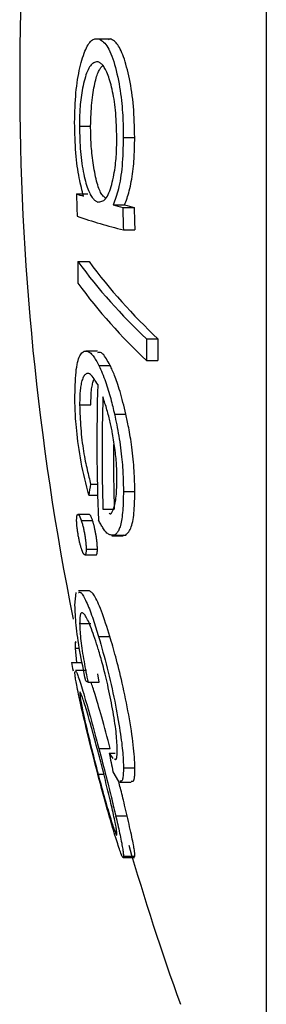
# Model space of a CAD drawing. Extents: x -2202 to 25410, y -5734 to -2533.
# Drawn here: x 14677 to 14679, y -4318 to -4309 of the extents above; entities that cross this region are included whole.
import ezdxf

# ---------------------------------------------------------------- set-up
doc = ezdxf.new("R2010")
doc.units = 0

msp = doc.modelspace()

# ---------------------------------------------------------------- linework, layer by layer
at = {"color": 7, "linetype": 'Continuous'}
for p, q in [((14679.0333, -4273.2101), (14679.0333, -4353.2655)), ((14677.5064, -4308.7548), (14677.6098, -4308.7548)), ((14677.6098, -4308.7548), (14677.5882, -4308.7626)), ((14677.3268, -4309.5547), (14677.4294, -4309.5547)), ((14677.7275, -4309.6558), (14677.8318, -4309.6558)), ((14677.3003, -4310.1721), (14677.4028, -4310.1721)), ((14677.6362, -4310.2735), (14677.7402, -4310.2735)), ((14677.7226, -4310.2967), (14677.8269, -4310.2967)), ((14677.7287, -4310.5021), (14677.833, -4310.5021)), ((14677.313, -4310.7922), (14677.4156, -4310.7922)), ((14677.9392, -4311.4979), (14678.0445, -4311.4979)), ((14677.4908, -4311.6115), (14677.3868, -4311.6115)), ((14677.504, -4311.7408), (14677.6074, -4311.7408)), ((14677.9391, -4311.6961), (14678.0444, -4311.6961)), ((14677.3289, -4312.1005), (14677.4316, -4312.1005)), ((14677.6477, -4312.1884), (14677.7517, -4312.1884)), ((14677.4296, -4312.8273), (14677.4911, -4312.8273)), ((14677.412, -4312.9287), (14677.4936, -4312.9287)), ((14677.7284, -4312.8945), (14677.8328, -4312.8945)), ((14677.4157, -4313.1038), (14677.3132, -4313.1038)), ((14677.5419, -4313.0548), (14677.6454, -4313.0548)), ((14677.3446, -4313.1606), (14677.4474, -4313.1606)), ((14677.6237, -4313.2986), (14677.7279, -4313.2986)), ((14677.6461, -4313.2931), (14677.7501, -4313.2931)), ((14677.7279, -4313.2891), (14677.7501, -4313.2931)), ((14677.3763, -4313.4733), (14677.4792, -4313.4733)), ((14677.3883, -4313.4215), (14677.4912, -4313.4215)), ((14677.2858, -4313.9321), (14677.2984, -4313.8163)), ((14677.4179, -4313.8019), (14677.3187, -4313.8019)), ((14677.3291, -4314.1023), (14677.4318, -4314.1023)), ((14677.5022, -4314.2202), (14677.6056, -4314.2202)), ((14677.288, -4314.3266), (14677.2996, -4314.4572)), ((14677.288, -4314.3266), (14677.3249, -4314.3266)), ((14677.254, -4314.4572), (14677.353, -4314.4572)), ((14677.3915, -4314.53), (14677.2913, -4314.53)), ((14677.4055, -4314.6381), (14677.5084, -4314.6381)), ((14677.5084, -4314.6381), (14677.4942, -4314.5626)), ((14677.5049, -4315.2453), (14677.6083, -4315.2453)), ((14677.5999, -4315.2872), (14677.6308, -4315.3364)), ((14677.5999, -4315.2872), (14677.6538, -4315.2872)), ((14677.6859, -4315.5458), (14677.6338, -4315.4587)), ((14677.7294, -4315.4205), (14677.8338, -4315.4205)), ((14677.4976, -4315.4795), (14677.5497, -4315.4795)), ((14677.6969, -4315.5515), (14677.8011, -4315.5515)), ((14677.6581, -4315.8592), (14677.7622, -4315.8592)), ((14677.7267, -4316.2421), (14677.829, -4316.2421)), ((14677.7302, -4316.2295), (14677.8345, -4316.2295)), ((14677.829, -4316.2318), (14677.8345, -4316.2295))]:
    msp.add_line(p, q, dxfattribs=at)
for points in [[(14677.2836, -4309.5188), (14677.2846, -4309.484), (14677.2855, -4309.4492), (14677.2866, -4309.4146), (14677.2878, -4309.3803), (14677.2893, -4309.3463), (14677.2911, -4309.3129), (14677.2933, -4309.2801), (14677.2958, -4309.248), (14677.2989, -4309.2167), (14677.3024, -4309.1861), (14677.3063, -4309.1564), (14677.3106, -4309.1275), (14677.3153, -4309.0994), (14677.3203, -4309.0721), (14677.3257, -4309.0457), (14677.3313, -4309.0201), (14677.3372, -4308.9954), (14677.3433, -4308.9716), (14677.3497, -4308.9488), (14677.3562, -4308.927), (14677.363, -4308.9063), (14677.3699, -4308.8867), (14677.377, -4308.8684), (14677.3842, -4308.8514), (14677.3916, -4308.8357), (14677.3991, -4308.8214), (14677.4066, -4308.8085), (14677.4142, -4308.797), (14677.4219, -4308.7868), (14677.4296, -4308.7781), (14677.4374, -4308.7708), (14677.4451, -4308.7649), (14677.4528, -4308.7605), (14677.4605, -4308.7573), (14677.4682, -4308.7553), (14677.4759, -4308.7541), (14677.4836, -4308.7536), (14677.4912, -4308.7537), (14677.4989, -4308.7542), (14677.5065, -4308.7548)], [(14677.5064, -4308.7548), (14677.5169, -4308.7617), (14677.5273, -4308.7689), (14677.5375, -4308.7766), (14677.5478, -4308.7852), (14677.5579, -4308.7948), (14677.5678, -4308.8059), (14677.5776, -4308.8187), (14677.5873, -4308.8335), (14677.5967, -4308.8504), (14677.6058, -4308.8694), (14677.6148, -4308.8903), (14677.6235, -4308.9129), (14677.6319, -4308.937), (14677.6401, -4308.9626), (14677.648, -4308.9893), (14677.6556, -4309.0171), (14677.6629, -4309.0457), (14677.6699, -4309.0751), (14677.6765, -4309.1049), (14677.6827, -4309.1352), (14677.6886, -4309.1658), (14677.694, -4309.1964), (14677.6989, -4309.227), (14677.7034, -4309.2574), (14677.7074, -4309.2875), (14677.7109, -4309.3171), (14677.714, -4309.3463), (14677.7166, -4309.3748), (14677.7189, -4309.4026), (14677.7208, -4309.4296), (14677.7224, -4309.4557), (14677.7237, -4309.4809), (14677.7248, -4309.5051), (14677.7256, -4309.5283), (14677.7262, -4309.5508), (14677.7267, -4309.5726), (14677.7271, -4309.5939), (14677.7273, -4309.6147), (14677.7275, -4309.6354), (14677.7276, -4309.6558)], [(14677.8318, -4309.6558), (14677.8312, -4309.6199), (14677.8304, -4309.584), (14677.8294, -4309.5483), (14677.8283, -4309.5128), (14677.8268, -4309.4775), (14677.8251, -4309.4425), (14677.823, -4309.408), (14677.8204, -4309.3739), (14677.8173, -4309.3403), (14677.8137, -4309.3073), (14677.8097, -4309.2749), (14677.8052, -4309.243), (14677.8004, -4309.2118), (14677.7952, -4309.1812), (14677.7897, -4309.1512), (14677.784, -4309.1219), (14677.7779, -4309.0934), (14677.7717, -4309.0656), (14677.7652, -4309.0386), (14677.7585, -4309.0127), (14677.7516, -4308.9877), (14677.7446, -4308.9639), (14677.7374, -4308.9413), (14677.7302, -4308.92), (14677.7228, -4308.9), (14677.7153, -4308.8814), (14677.7077, -4308.8642), (14677.7001, -4308.8484), (14677.6924, -4308.834), (14677.6848, -4308.821), (14677.6771, -4308.8095), (14677.6695, -4308.7993), (14677.662, -4308.7906), (14677.6545, -4308.7832), (14677.647, -4308.7768), (14677.6395, -4308.7713), (14677.6321, -4308.7666), (14677.6247, -4308.7624), (14677.6173, -4308.7585), (14677.6099, -4308.7548)], [(14677.4977, -4308.9638), (14677.4898, -4308.9651), (14677.4817, -4308.9665), (14677.4737, -4308.9684), (14677.4658, -4308.9709), (14677.4579, -4308.9743), (14677.4501, -4308.9788), (14677.4424, -4308.9845), (14677.4349, -4308.9918), (14677.4275, -4309.0007), (14677.4202, -4309.0113), (14677.4132, -4309.0234), (14677.4063, -4309.0369), (14677.3997, -4309.0518), (14677.3932, -4309.0678), (14677.3871, -4309.0851), (14677.3812, -4309.1033), (14677.3756, -4309.1225), (14677.3702, -4309.1425), (14677.3652, -4309.1631), (14677.3605, -4309.1842), (14677.3562, -4309.2057), (14677.3521, -4309.2275), (14677.3484, -4309.2493), (14677.3451, -4309.271), (14677.3422, -4309.2925), (14677.3396, -4309.3138), (14677.3373, -4309.3347), (14677.3354, -4309.3552), (14677.3337, -4309.3752), (14677.3323, -4309.3945), (14677.3311, -4309.4133), (14677.3301, -4309.4312), (14677.3293, -4309.4485), (14677.3287, -4309.465), (14677.3282, -4309.4808), (14677.3278, -4309.4962), (14677.3275, -4309.5112), (14677.3273, -4309.5259), (14677.3271, -4309.5403), (14677.3269, -4309.5547)], [(14677.6683, -4309.6566), (14677.6678, -4309.6283), (14677.667, -4309.6), (14677.6662, -4309.5719), (14677.6652, -4309.5438), (14677.664, -4309.516), (14677.6626, -4309.4885), (14677.6609, -4309.4612), (14677.6588, -4309.4343), (14677.6564, -4309.4078), (14677.6536, -4309.3818), (14677.6505, -4309.3563), (14677.647, -4309.3313), (14677.6433, -4309.307), (14677.6392, -4309.2832), (14677.635, -4309.2602), (14677.6305, -4309.2379), (14677.6258, -4309.2164), (14677.6209, -4309.1956), (14677.6158, -4309.1757), (14677.6106, -4309.1567), (14677.6053, -4309.1385), (14677.5999, -4309.1211), (14677.5944, -4309.1047), (14677.5888, -4309.0891), (14677.5832, -4309.0746), (14677.5775, -4309.0609), (14677.5718, -4309.0482), (14677.5661, -4309.0365), (14677.5603, -4309.0258), (14677.5546, -4309.016), (14677.5488, -4309.0073), (14677.5431, -4308.9996), (14677.5374, -4308.9929), (14677.5317, -4308.9871), (14677.526, -4308.982), (14677.5204, -4308.9776), (14677.5147, -4308.9737), (14677.5091, -4308.9702), (14677.5035, -4308.967), (14677.4978, -4308.9639)], [(14677.4294, -4309.5547), (14677.4304, -4309.527), (14677.4312, -4309.4993), (14677.4322, -4309.4718), (14677.4332, -4309.4446), (14677.4345, -4309.4177), (14677.436, -4309.3912), (14677.4378, -4309.3652), (14677.44, -4309.3398), (14677.4425, -4309.315), (14677.4453, -4309.291), (14677.4485, -4309.2677), (14677.4519, -4309.2452), (14677.4555, -4309.2236), (14677.4594, -4309.2028), (14677.4634, -4309.183), (14677.4674, -4309.1642), (14677.4716, -4309.1465), (14677.4758, -4309.1298), (14677.4801, -4309.1141), (14677.4845, -4309.0996), (14677.4888, -4309.0861), (14677.4932, -4309.0738), (14677.4976, -4309.0626), (14677.502, -4309.0526), (14677.5064, -4309.0438), (14677.5107, -4309.036), (14677.5151, -4309.029), (14677.5195, -4309.0229), (14677.5238, -4309.0173), (14677.5282, -4309.0121), (14677.5326, -4309.0072), (14677.5369, -4309.0025)], [(14677.3647, -4310.1933), (14677.3597, -4310.1739), (14677.3547, -4310.1543), (14677.3496, -4310.1344), (14677.3447, -4310.1141), (14677.3397, -4310.0932), (14677.3348, -4310.0715), (14677.3301, -4310.049), (14677.3253, -4310.0254), (14677.3208, -4310.0007), (14677.3163, -4309.9749), (14677.312, -4309.9479), (14677.308, -4309.9199), (14677.3042, -4309.8908), (14677.3007, -4309.8607), (14677.2976, -4309.8297), (14677.2949, -4309.7977), (14677.2926, -4309.7648), (14677.2906, -4309.7312), (14677.289, -4309.6968), (14677.2876, -4309.6619), (14677.2864, -4309.6265), (14677.2854, -4309.5908), (14677.2845, -4309.5549), (14677.2837, -4309.5189)], [(14677.3268, -4309.5547), (14677.3277, -4309.5841), (14677.3286, -4309.6134), (14677.3295, -4309.6426), (14677.3306, -4309.6717), (14677.3319, -4309.7006), (14677.3334, -4309.7292), (14677.3353, -4309.7576), (14677.3374, -4309.7857), (14677.34, -4309.8134), (14677.3429, -4309.8407), (14677.3462, -4309.8675), (14677.3497, -4309.8937), (14677.3536, -4309.9193), (14677.3578, -4309.9441), (14677.3622, -4309.9682), (14677.3668, -4309.9914), (14677.3717, -4310.0137), (14677.3767, -4310.035), (14677.3819, -4310.0553), (14677.3872, -4310.0746), (14677.3927, -4310.0928), (14677.3982, -4310.1099), (14677.4038, -4310.1259), (14677.4094, -4310.1407), (14677.4151, -4310.1543), (14677.4208, -4310.1667), (14677.4264, -4310.178), (14677.4321, -4310.1882), (14677.4377, -4310.1973), (14677.4432, -4310.2055), (14677.4487, -4310.2127), (14677.4542, -4310.219), (14677.4595, -4310.2244), (14677.4647, -4310.2291), (14677.4699, -4310.2331), (14677.475, -4310.2366), (14677.4801, -4310.2396), (14677.4851, -4310.2423), (14677.4901, -4310.2448), (14677.4951, -4310.2472)], [(14677.5665, -4310.2124), (14677.5608, -4310.2079), (14677.555, -4310.203), (14677.5491, -4310.1979), (14677.5433, -4310.1921), (14677.5375, -4310.1857), (14677.5318, -4310.1783), (14677.5262, -4310.1697), (14677.5206, -4310.1599), (14677.5151, -4310.1486), (14677.5097, -4310.136), (14677.5044, -4310.122), (14677.4992, -4310.1068), (14677.4941, -4310.0906), (14677.4892, -4310.0733), (14677.4844, -4310.0551), (14677.4797, -4310.0361), (14677.4752, -4310.0163), (14677.4708, -4309.9959), (14677.4666, -4309.975), (14677.4626, -4309.9537), (14677.4589, -4309.932), (14677.4553, -4309.9102), (14677.452, -4309.8882), (14677.4489, -4309.8662), (14677.4461, -4309.8443), (14677.4435, -4309.8226), (14677.4412, -4309.8011), (14677.4392, -4309.7798), (14677.4374, -4309.7588), (14677.4358, -4309.7383), (14677.4344, -4309.7181), (14677.4333, -4309.6984), (14677.4323, -4309.6793), (14677.4316, -4309.6606), (14677.431, -4309.6424), (14677.4306, -4309.6244), (14677.4302, -4309.6068), (14677.43, -4309.5893), (14677.4298, -4309.572), (14677.4296, -4309.5547)], [(14677.495, -4310.2471), (14677.5044, -4310.2462), (14677.5137, -4310.2449), (14677.5228, -4310.2431), (14677.5319, -4310.2405), (14677.5409, -4310.2368), (14677.5496, -4310.2317), (14677.5582, -4310.225), (14677.5665, -4310.2163), (14677.5745, -4310.2055), (14677.5822, -4310.1928), (14677.5896, -4310.1782), (14677.5967, -4310.1621), (14677.6035, -4310.1445), (14677.61, -4310.1258), (14677.6162, -4310.1061), (14677.622, -4310.0855), (14677.6274, -4310.0644), (14677.6325, -4310.0428), (14677.6373, -4310.0208), (14677.6416, -4309.9987), (14677.6456, -4309.9765), (14677.6492, -4309.9544), (14677.6525, -4309.9325), (14677.6553, -4309.911), (14677.6577, -4309.8899), (14677.6598, -4309.8694), (14677.6616, -4309.8495), (14677.663, -4309.8302), (14677.6642, -4309.8117), (14677.6652, -4309.7939), (14677.666, -4309.777), (14677.6666, -4309.7609), (14677.6671, -4309.7458), (14677.6675, -4309.7316), (14677.6678, -4309.718), (14677.668, -4309.705), (14677.6682, -4309.6925), (14677.6683, -4309.6804), (14677.6684, -4309.6685), (14677.6685, -4309.6567)], [(14677.7275, -4309.6558), (14677.7268, -4309.6894), (14677.7259, -4309.7229), (14677.7249, -4309.7562), (14677.7237, -4309.7892), (14677.7223, -4309.8217), (14677.7206, -4309.8538), (14677.7185, -4309.8852), (14677.7161, -4309.9158), (14677.7132, -4309.9456), (14677.7099, -4309.9746), (14677.7062, -4310.0025), (14677.7021, -4310.0295), (14677.6977, -4310.0554), (14677.693, -4310.0802), (14677.688, -4310.1039), (14677.6828, -4310.1263), (14677.6774, -4310.1475), (14677.6719, -4310.1675), (14677.6662, -4310.1866), (14677.6604, -4310.205), (14677.6545, -4310.2227), (14677.6485, -4310.2399), (14677.6424, -4310.2568), (14677.6364, -4310.2735)], [(14677.7402, -4310.2735), (14677.7458, -4310.2588), (14677.7513, -4310.2439), (14677.7567, -4310.2287), (14677.7621, -4310.2132), (14677.7674, -4310.197), (14677.7727, -4310.1802), (14677.7778, -4310.1625), (14677.7828, -4310.1439), (14677.7877, -4310.1242), (14677.7924, -4310.1035), (14677.7969, -4310.082), (14677.8011, -4310.0598), (14677.8052, -4310.037), (14677.8089, -4310.0139), (14677.8123, -4309.9905), (14677.8154, -4309.9671), (14677.8182, -4309.9436), (14677.8206, -4309.9204), (14677.8226, -4309.8974), (14677.8244, -4309.8748), (14677.826, -4309.8527), (14677.8272, -4309.8312), (14677.8283, -4309.8105), (14677.8292, -4309.7906), (14677.8299, -4309.7716), (14677.8305, -4309.7535), (14677.8309, -4309.7361), (14677.8312, -4309.7193), (14677.8315, -4309.703), (14677.8317, -4309.6871), (14677.8318, -4309.6714), (14677.832, -4309.6558)], [(14677.2857, -4312.0161), (14677.2868, -4311.9839), (14677.2877, -4311.9519), (14677.2888, -4311.9204), (14677.2901, -4311.8897), (14677.2917, -4311.8599), (14677.2936, -4311.8314), (14677.296, -4311.8044), (14677.2988, -4311.7791), (14677.3021, -4311.7557), (14677.306, -4311.7343), (14677.3103, -4311.7147), (14677.3151, -4311.697), (14677.3202, -4311.6811), (14677.3257, -4311.6669), (14677.3315, -4311.6544), (14677.3376, -4311.6436), (14677.3439, -4311.6343), (14677.3505, -4311.6266), (14677.3572, -4311.6204), (14677.3641, -4311.6156), (14677.3711, -4311.6123), (14677.3783, -4311.6103), (14677.3855, -4311.6096), (14677.3929, -4311.6102), (14677.4003, -4311.612), (14677.4077, -4311.615), (14677.4151, -4311.619), (14677.4226, -4311.6241), (14677.4299, -4311.6302), (14677.4372, -4311.6372), (14677.4444, -4311.645), (14677.4515, -4311.6536), (14677.4584, -4311.6629), (14677.4652, -4311.6729), (14677.4719, -4311.6834), (14677.4785, -4311.6943), (14677.485, -4311.7056), (14677.4914, -4311.7172), (14677.4978, -4311.729), (14677.5042, -4311.7408)], [(14677.6074, -4311.7408), (14677.5988, -4311.7251), (14677.5901, -4311.7097), (14677.5815, -4311.6948), (14677.5731, -4311.6807), (14677.5648, -4311.6677), (14677.5567, -4311.656), (14677.549, -4311.6459), (14677.5415, -4311.6376), (14677.5344, -4311.6314), (14677.5276, -4311.627), (14677.5211, -4311.6242), (14677.5148, -4311.6228), (14677.5086, -4311.6224), (14677.5027, -4311.6228), (14677.4968, -4311.6237), (14677.4909, -4311.6249)], [(14677.504, -4311.7408), (14677.5121, -4311.7588), (14677.52, -4311.7769), (14677.5278, -4311.7951), (14677.5356, -4311.8134), (14677.5432, -4311.8318), (14677.5506, -4311.8504), (14677.5579, -4311.8692), (14677.565, -4311.8884), (14677.5718, -4311.9078), (14677.5784, -4311.9274), (14677.5847, -4311.9471), (14677.5908, -4311.9669), (14677.5966, -4311.9867), (14677.6022, -4312.0063), (14677.6076, -4312.0258), (14677.6127, -4312.0449), (14677.6176, -4312.0637), (14677.6223, -4312.0821), (14677.6268, -4312.1003), (14677.6312, -4312.1182), (14677.6355, -4312.1359), (14677.6396, -4312.1535), (14677.6437, -4312.171), (14677.6478, -4312.1884)], [(14677.7517, -4312.1884), (14677.745, -4312.1606), (14677.7382, -4312.133), (14677.7314, -4312.1057), (14677.7247, -4312.0789), (14677.718, -4312.0527), (14677.7113, -4312.0273), (14677.7046, -4312.0028), (14677.698, -4311.9795), (14677.6915, -4311.9574), (14677.685, -4311.9365), (14677.6787, -4311.9169), (14677.6724, -4311.8983), (14677.6663, -4311.8808), (14677.6602, -4311.8644), (14677.6544, -4311.8489), (14677.6487, -4311.8344), (14677.6432, -4311.8207), (14677.6378, -4311.8079), (14677.6325, -4311.7957), (14677.6274, -4311.784), (14677.6224, -4311.7728), (14677.6174, -4311.762), (14677.6125, -4311.7513), (14677.6076, -4311.7408)], [(14677.4946, -4311.9171), (14677.4861, -4311.9028), (14677.4774, -4311.8888), (14677.4688, -4311.8753), (14677.4603, -4311.8625), (14677.4519, -4311.8508), (14677.4437, -4311.8403), (14677.4358, -4311.8314), (14677.428, -4311.8242), (14677.4206, -4311.819), (14677.4134, -4311.8157), (14677.4065, -4311.8141), (14677.3999, -4311.8142), (14677.3935, -4311.8158), (14677.3875, -4311.8188), (14677.3818, -4311.823), (14677.3764, -4311.8283), (14677.3712, -4311.8347), (14677.3664, -4311.8419), (14677.3619, -4311.8501), (14677.3577, -4311.859), (14677.3539, -4311.8688), (14677.3503, -4311.8792), (14677.3471, -4311.8903), (14677.3443, -4311.902), (14677.3417, -4311.9142), (14677.3395, -4311.9269), (14677.3376, -4311.9398), (14677.3359, -4311.953), (14677.3345, -4311.9663), (14677.3333, -4311.9796), (14677.3324, -4311.9928), (14677.3315, -4312.0057), (14677.3309, -4312.0183), (14677.3304, -4312.0306), (14677.33, -4312.0427), (14677.3297, -4312.0545), (14677.3295, -4312.0662), (14677.3293, -4312.0777), (14677.3292, -4312.0892), (14677.3291, -4312.1006)], [(14677.4316, -4312.1005), (14677.4322, -4312.0807), (14677.4326, -4312.0611), (14677.4331, -4312.0418), (14677.4338, -4312.023), (14677.4346, -4312.0049), (14677.4357, -4311.9877), (14677.437, -4311.9715), (14677.4386, -4311.9565), (14677.4405, -4311.9428), (14677.4427, -4311.9303), (14677.4452, -4311.9189), (14677.4479, -4311.9084), (14677.4508, -4311.8985), (14677.4538, -4311.8891), (14677.4569, -4311.8801), (14677.46, -4311.8713)], [(14677.412, -4312.9287), (14677.4028, -4312.8909), (14677.3935, -4312.8531), (14677.3844, -4312.8152), (14677.3754, -4312.7773), (14677.3668, -4312.7394), (14677.3584, -4312.7014), (14677.3505, -4312.6633), (14677.3431, -4312.6252), (14677.3362, -4312.587), (14677.3298, -4312.549), (14677.3239, -4312.5113), (14677.3186, -4312.4744), (14677.3138, -4312.4383), (14677.3094, -4312.4033), (14677.3056, -4312.3698), (14677.3022, -4312.3379), (14677.2992, -4312.3078), (14677.2967, -4312.2795), (14677.2945, -4312.2528), (14677.2927, -4312.2278), (14677.2912, -4312.2044), (14677.29, -4312.1823), (14677.289, -4312.1616), (14677.2882, -4312.1422), (14677.2876, -4312.1239), (14677.2871, -4312.1066), (14677.2867, -4312.0902), (14677.2864, -4312.0745), (14677.2862, -4312.0594), (14677.2861, -4312.0447), (14677.286, -4312.0303), (14677.2859, -4312.0161)], [(14677.6295, -4312.3644), (14677.6272, -4312.3518), (14677.6247, -4312.3391), (14677.6222, -4312.3264), (14677.6196, -4312.3136), (14677.617, -4312.3007), (14677.6142, -4312.2876), (14677.6113, -4312.2744), (14677.6083, -4312.2609), (14677.6051, -4312.2473), (14677.6018, -4312.2334), (14677.5983, -4312.2193), (14677.5947, -4312.2051), (14677.5909, -4312.1908), (14677.587, -4312.1763), (14677.5829, -4312.1618), (14677.5787, -4312.1471), (14677.5744, -4312.1324), (14677.5699, -4312.1177), (14677.5653, -4312.1029), (14677.5607, -4312.0881), (14677.556, -4312.0732), (14677.5512, -4312.0584), (14677.5464, -4312.0435), (14677.5416, -4312.0286)], [(14677.3289, -4312.1005), (14677.3299, -4312.1271), (14677.3308, -4312.1537), (14677.3317, -4312.1804), (14677.3328, -4312.2071), (14677.3341, -4312.2338), (14677.3355, -4312.2607), (14677.3372, -4312.2877), (14677.3392, -4312.3149), (14677.3416, -4312.3422), (14677.3442, -4312.3695), (14677.3471, -4312.3967), (14677.3503, -4312.4237), (14677.3537, -4312.4503), (14677.3573, -4312.4764), (14677.361, -4312.5019), (14677.3648, -4312.5266), (14677.3688, -4312.5503), (14677.3728, -4312.5733), (14677.3769, -4312.5953), (14677.381, -4312.6166), (14677.3852, -4312.6371), (14677.3894, -4312.657), (14677.3935, -4312.6761), (14677.3977, -4312.6946), (14677.4018, -4312.7125), (14677.4058, -4312.7299), (14677.4099, -4312.7468), (14677.4139, -4312.7634), (14677.4179, -4312.7796), (14677.4218, -4312.7957), (14677.4258, -4312.8116), (14677.4298, -4312.8274)], [(14677.6477, -4312.1884), (14677.6528, -4312.2125), (14677.6578, -4312.2367), (14677.6628, -4312.261), (14677.6677, -4312.2855), (14677.6725, -4312.3103), (14677.6773, -4312.3355), (14677.6819, -4312.3611), (14677.6864, -4312.3872), (14677.6907, -4312.4139), (14677.6949, -4312.4409), (14677.6988, -4312.4682), (14677.7026, -4312.4956), (14677.7061, -4312.5228), (14677.7093, -4312.5498), (14677.7123, -4312.5762), (14677.7149, -4312.602), (14677.7172, -4312.627), (14677.7192, -4312.6512), (14677.721, -4312.6744), (14677.7225, -4312.6967), (14677.7237, -4312.718), (14677.7247, -4312.7384), (14677.7256, -4312.7577), (14677.7263, -4312.776), (14677.7269, -4312.7932), (14677.7273, -4312.8094), (14677.7277, -4312.8249), (14677.728, -4312.8396), (14677.7282, -4312.8538), (14677.7283, -4312.8676), (14677.7285, -4312.8812), (14677.7286, -4312.8946)], [(14677.8328, -4312.8945), (14677.8326, -4312.8718), (14677.8322, -4312.8489), (14677.8317, -4312.8258), (14677.8312, -4312.8024), (14677.8304, -4312.7787), (14677.8295, -4312.7545), (14677.8284, -4312.7297), (14677.827, -4312.7043), (14677.8253, -4312.6782), (14677.8233, -4312.6515), (14677.821, -4312.6245), (14677.8185, -4312.5973), (14677.8158, -4312.5701), (14677.8128, -4312.543), (14677.8097, -4312.5164), (14677.8064, -4312.4902), (14677.8029, -4312.4648), (14677.7993, -4312.4402), (14677.7956, -4312.4163), (14677.7919, -4312.3934), (14677.7881, -4312.3714), (14677.7844, -4312.3503), (14677.7807, -4312.3303), (14677.7771, -4312.3114), (14677.7737, -4312.2936), (14677.7703, -4312.2767), (14677.7671, -4312.2607), (14677.7639, -4312.2454), (14677.7609, -4312.2307), (14677.7578, -4312.2164), (14677.7548, -4312.2023), (14677.7518, -4312.1884)], [(14677.6699, -4312.7929), (14677.6698, -4312.7775), (14677.6696, -4312.7619), (14677.6693, -4312.7463), (14677.6689, -4312.7305), (14677.6685, -4312.7145), (14677.668, -4312.6982), (14677.6673, -4312.6817), (14677.6664, -4312.6648), (14677.6654, -4312.6474), (14677.6642, -4312.6297), (14677.6628, -4312.6117), (14677.6613, -4312.5934), (14677.6595, -4312.5749), (14677.6576, -4312.5562), (14677.6555, -4312.5373), (14677.6531, -4312.5183), (14677.6506, -4312.4992), (14677.6479, -4312.4801), (14677.6451, -4312.4609), (14677.6422, -4312.4416), (14677.6391, -4312.4224), (14677.636, -4312.4031), (14677.6328, -4312.3838), (14677.6296, -4312.3645)], [(14677.5986, -4313.0927), (14677.6008, -4313.0942), (14677.6029, -4313.0956), (14677.605, -4313.0967), (14677.6072, -4313.0975), (14677.6094, -4313.0979), (14677.6117, -4313.0978), (14677.614, -4313.097), (14677.6164, -4313.0955), (14677.6189, -4313.0931), (14677.6215, -4313.0898), (14677.6242, -4313.0858), (14677.6269, -4313.0809), (14677.6298, -4313.0751), (14677.6327, -4313.0685), (14677.6356, -4313.0612), (14677.6387, -4313.053), (14677.6418, -4313.044), (14677.6449, -4313.0341), (14677.6479, -4313.0234), (14677.6509, -4313.0116), (14677.6538, -4312.9989), (14677.6564, -4312.985), (14677.6589, -4312.97), (14677.661, -4312.9539), (14677.6629, -4312.9365), (14677.6644, -4312.918), (14677.6657, -4312.8986), (14677.6668, -4312.8784), (14677.6678, -4312.8576), (14677.6686, -4312.8363), (14677.6694, -4312.8147), (14677.6701, -4312.793)], [(14677.7284, -4312.8945), (14677.7282, -4312.9168), (14677.7278, -4312.939), (14677.7274, -4312.961), (14677.7268, -4312.9829), (14677.7261, -4313.0045), (14677.7251, -4313.0258), (14677.7239, -4313.0468), (14677.7225, -4313.0673), (14677.7208, -4313.0873), (14677.7187, -4313.1067), (14677.7164, -4313.1254), (14677.7138, -4313.1433), (14677.711, -4313.1602), (14677.708, -4313.1761), (14677.7047, -4313.1908), (14677.7013, -4313.2043), (14677.6977, -4313.2163), (14677.6941, -4313.2271), (14677.6903, -4313.2367), (14677.6865, -4313.2451), (14677.6826, -4313.2526), (14677.6788, -4313.2591), (14677.6751, -4313.2648), (14677.6715, -4313.2698), (14677.668, -4313.2741), (14677.6647, -4313.2778), (14677.6614, -4313.2811), (14677.6583, -4313.284), (14677.6552, -4313.2866), (14677.6522, -4313.2889), (14677.6492, -4313.291), (14677.6462, -4313.2931)], [(14677.7501, -4313.2931), (14677.7573, -4313.2858), (14677.7642, -4313.2782), (14677.771, -4313.2702), (14677.7776, -4313.2616), (14677.784, -4313.2523), (14677.7901, -4313.2419), (14677.7958, -4313.2302), (14677.801, -4313.2172), (14677.8058, -4313.2026), (14677.8101, -4313.1865), (14677.8139, -4313.1692), (14677.8173, -4313.1508), (14677.8202, -4313.1314), (14677.8228, -4313.1113), (14677.825, -4313.0906), (14677.8268, -4313.0695), (14677.8283, -4313.0481), (14677.8295, -4313.0266), (14677.8305, -4313.0049), (14677.8312, -4312.983), (14677.8318, -4312.961), (14677.8323, -4312.9389), (14677.8326, -4312.9167), (14677.8329, -4312.8946)], [(14677.3015, -4313.1551), (14677.3019, -4313.1494), (14677.3021, -4313.1438), (14677.3024, -4313.1383), (14677.3027, -4313.133), (14677.3031, -4313.128), (14677.3036, -4313.1234), (14677.3042, -4313.1192), (14677.3048, -4313.1155), (14677.3056, -4313.1124), (14677.3065, -4313.1099), (14677.3075, -4313.1078), (14677.3086, -4313.1063), (14677.3098, -4313.1051), (14677.3111, -4313.1044), (14677.3124, -4313.104), (14677.3137, -4313.104), (14677.3151, -4313.1042), (14677.3165, -4313.1048), (14677.318, -4313.1056), (14677.3194, -4313.1067), (14677.3209, -4313.108), (14677.3224, -4313.1096), (14677.3239, -4313.1115), (14677.3253, -4313.1137), (14677.3268, -4313.116), (14677.3282, -4313.1186), (14677.3296, -4313.1214), (14677.331, -4313.1243), (14677.3324, -4313.1274), (14677.3337, -4313.1305), (14677.335, -4313.1336), (14677.3362, -4313.1367), (14677.3374, -4313.1398), (14677.3385, -4313.1428), (14677.3396, -4313.1459), (14677.3407, -4313.1488), (14677.3417, -4313.1518), (14677.3428, -4313.1548), (14677.3438, -4313.1577), (14677.3448, -4313.1607)], [(14677.4474, -4313.1606), (14677.4452, -4313.1543), (14677.4429, -4313.1481), (14677.4407, -4313.142), (14677.4384, -4313.1362), (14677.4362, -4313.1307), (14677.4341, -4313.1257), (14677.432, -4313.1212), (14677.43, -4313.1173), (14677.428, -4313.1142), (14677.4262, -4313.1116), (14677.4244, -4313.1096), (14677.4226, -4313.108), (14677.4209, -4313.1068), (14677.4192, -4313.1058), (14677.4175, -4313.1051), (14677.4159, -4313.1044)], [(14677.3452, -4313.4161), (14677.3433, -4313.4091), (14677.3412, -4313.402), (14677.3391, -4313.3949), (14677.3371, -4313.3876), (14677.335, -4313.3803), (14677.333, -4313.3729), (14677.3311, -4313.3653), (14677.3291, -4313.3575), (14677.3273, -4313.3495), (14677.3255, -4313.3413), (14677.3237, -4313.333), (14677.322, -4313.3246), (14677.3203, -4313.3161), (14677.3187, -4313.3075), (14677.3171, -4313.2989), (14677.3156, -4313.2903), (14677.3142, -4313.2818), (14677.3128, -4313.2734), (14677.3115, -4313.2651), (14677.3103, -4313.2569), (14677.3091, -4313.249), (14677.3081, -4313.2413), (14677.3071, -4313.2339), (14677.3062, -4313.2268), (14677.3055, -4313.2201), (14677.3048, -4313.2138), (14677.3042, -4313.2078), (14677.3038, -4313.2022), (14677.3034, -4313.1969), (14677.303, -4313.1919), (14677.3027, -4313.1872), (14677.3025, -4313.1828), (14677.3023, -4313.1787), (14677.3021, -4313.1749), (14677.302, -4313.1713), (14677.3019, -4313.1678), (14677.3018, -4313.1645), (14677.3017, -4313.1614), (14677.3017, -4313.1582), (14677.3016, -4313.1552)], [(14677.3446, -4313.1606), (14677.3472, -4313.1687), (14677.3495, -4313.1767), (14677.3518, -4313.1848), (14677.3541, -4313.1929), (14677.3564, -4313.2012), (14677.3586, -4313.2095), (14677.3608, -4313.218), (14677.3629, -4313.2267), (14677.3649, -4313.2356), (14677.3668, -4313.2446), (14677.3687, -4313.2537), (14677.3705, -4313.2629), (14677.3722, -4313.2721), (14677.3739, -4313.2812), (14677.3754, -4313.2903), (14677.3769, -4313.2993), (14677.3783, -4313.3081), (14677.3795, -4313.3166), (14677.3808, -4313.325), (14677.3819, -4313.333), (14677.3829, -4313.3408), (14677.3838, -4313.3482), (14677.3846, -4313.3552), (14677.3853, -4313.3617), (14677.3859, -4313.3679), (14677.3864, -4313.3736), (14677.3868, -4313.3789), (14677.3871, -4313.3838), (14677.3874, -4313.3883), (14677.3876, -4313.3925), (14677.3878, -4313.3964), (14677.3879, -4313.4), (14677.3881, -4313.4033), (14677.3882, -4313.4063), (14677.3882, -4313.4092), (14677.3883, -4313.4119), (14677.3884, -4313.4144), (14677.3884, -4313.4169), (14677.3884, -4313.4192), (14677.3885, -4313.4216)], [(14677.4912, -4313.4215), (14677.4912, -4313.4151), (14677.491, -4313.4085), (14677.4908, -4313.4019), (14677.4905, -4313.3952), (14677.4901, -4313.3884), (14677.4897, -4313.3815), (14677.4892, -4313.3744), (14677.4886, -4313.3672), (14677.4879, -4313.3597), (14677.4871, -4313.3521), (14677.4862, -4313.3443), (14677.4852, -4313.3363), (14677.4841, -4313.3283), (14677.483, -4313.3203), (14677.4818, -4313.3122), (14677.4805, -4313.3041), (14677.4792, -4313.296), (14677.4778, -4313.288), (14677.4765, -4313.2801), (14677.475, -4313.2723), (14677.4736, -4313.2646), (14677.4722, -4313.2571), (14677.4707, -4313.2498), (14677.4692, -4313.2427), (14677.4678, -4313.2359), (14677.4663, -4313.2293), (14677.4649, -4313.223), (14677.4634, -4313.2169), (14677.462, -4313.2111), (14677.4606, -4313.2055), (14677.4592, -4313.2002), (14677.4578, -4313.1951), (14677.4564, -4313.1902), (14677.4551, -4313.1856), (14677.4538, -4313.1812), (14677.4525, -4313.1769), (14677.4513, -4313.1727), (14677.45, -4313.1687), (14677.4488, -4313.1646), (14677.4475, -4313.1607)], [(14677.6461, -4313.2931), (14677.6394, -4313.2934), (14677.6325, -4313.2935), (14677.6256, -4313.2933), (14677.6188, -4313.2927), (14677.612, -4313.2916), (14677.6052, -4313.2899), (14677.5985, -4313.2873), (14677.5919, -4313.2837), (14677.5853, -4313.2792), (14677.5788, -4313.2737), (14677.5724, -4313.2673), (14677.5661, -4313.2603), (14677.5599, -4313.2526), (14677.5539, -4313.2445), (14677.548, -4313.2361), (14677.5423, -4313.2275), (14677.5368, -4313.2188), (14677.5315, -4313.21), (14677.5263, -4313.2011), (14677.5212, -4313.1922), (14677.5162, -4313.1832), (14677.5112, -4313.1742), (14677.5064, -4313.1652), (14677.5015, -4313.1562)], [(14677.3883, -4313.4215), (14677.3883, -4313.427), (14677.3881, -4313.4323), (14677.3879, -4313.4375), (14677.3876, -4313.4425), (14677.3873, -4313.4473), (14677.3869, -4313.4518), (14677.3864, -4313.4559), (14677.3859, -4313.4595), (14677.3852, -4313.4627), (14677.3844, -4313.4654), (14677.3835, -4313.4677), (14677.3825, -4313.4695), (14677.3814, -4313.471), (14677.3803, -4313.4721), (14677.3791, -4313.4728), (14677.3779, -4313.4732), (14677.3766, -4313.4733), (14677.3752, -4313.4731), (14677.3739, -4313.4726), (14677.3725, -4313.4718), (14677.3711, -4313.4708), (14677.3697, -4313.4695), (14677.3683, -4313.4679), (14677.3668, -4313.4661), (14677.3654, -4313.4641), (14677.364, -4313.4618), (14677.3625, -4313.4593), (14677.3611, -4313.4567), (14677.3597, -4313.4539), (14677.3583, -4313.4509), (14677.3569, -4313.4478), (14677.3556, -4313.4445), (14677.3543, -4313.4412), (14677.3529, -4313.4378), (14677.3517, -4313.4343), (14677.3504, -4313.4307), (14677.3491, -4313.4271), (14677.3479, -4313.4235), (14677.3466, -4313.4198), (14677.3454, -4313.4161)], [(14677.4792, -4313.4731), (14677.4806, -4313.4725), (14677.4817, -4313.4719), (14677.4828, -4313.4712), (14677.4839, -4313.4704), (14677.4849, -4313.4694), (14677.4859, -4313.4682), (14677.4868, -4313.4668), (14677.4875, -4313.4651), (14677.4882, -4313.463), (14677.4888, -4313.4607), (14677.4893, -4313.4581), (14677.4897, -4313.4554), (14677.49, -4313.4525), (14677.4903, -4313.4495), (14677.4905, -4313.4465), (14677.4907, -4313.4436), (14677.4909, -4313.4407), (14677.491, -4313.4378), (14677.4911, -4313.435), (14677.4912, -4313.4323), (14677.4912, -4313.4296), (14677.4913, -4313.4269), (14677.4913, -4313.4242), (14677.4914, -4313.4216)], [(14677.3187, -4313.8181), (14677.3219, -4313.817), (14677.325, -4313.8161), (14677.3283, -4313.8156), (14677.3317, -4313.8157), (14677.3353, -4313.8167), (14677.3392, -4313.8188), (14677.3434, -4313.8222), (14677.3481, -4313.827), (14677.3531, -4313.8335), (14677.3585, -4313.8416), (14677.3643, -4313.8512), (14677.3704, -4313.8621), (14677.3768, -4313.8744), (14677.3834, -4313.8877), (14677.3901, -4313.9022), (14677.397, -4313.9176), (14677.4039, -4313.9338), (14677.4109, -4313.9508), (14677.4179, -4313.9684), (14677.425, -4313.9866), (14677.4319, -4314.0052), (14677.4389, -4314.0242), (14677.4457, -4314.0435), (14677.4524, -4314.0629), (14677.459, -4314.0824), (14677.4654, -4314.102), (14677.4717, -4314.1216), (14677.478, -4314.1413), (14677.4841, -4314.161), (14677.4902, -4314.1808), (14677.4963, -4314.2005), (14677.5023, -4314.2203)], [(14677.6056, -4314.2202), (14677.5959, -4314.1891), (14677.586, -4314.1582), (14677.5762, -4314.1277), (14677.5665, -4314.0978), (14677.5569, -4314.0688), (14677.5473, -4314.0408), (14677.538, -4314.0141), (14677.5288, -4313.9889), (14677.5198, -4313.9653), (14677.511, -4313.9434), (14677.5024, -4313.9232), (14677.4941, -4313.9047), (14677.4861, -4313.888), (14677.4784, -4313.8731), (14677.4711, -4313.8599), (14677.4641, -4313.8485), (14677.4575, -4313.8389), (14677.4512, -4313.8308), (14677.4453, -4313.8241), (14677.4395, -4313.8185), (14677.434, -4313.8139), (14677.4286, -4313.8099), (14677.4233, -4313.8063), (14677.418, -4313.803)], [(14677.3842, -4314.6252), (14677.3773, -4314.5912), (14677.3704, -4314.5571), (14677.3635, -4314.5232), (14677.3568, -4314.4894), (14677.3502, -4314.4558), (14677.3438, -4314.4224), (14677.3377, -4314.3893), (14677.3318, -4314.3566), (14677.3263, -4314.3243), (14677.3211, -4314.2924), (14677.3162, -4314.2611), (14677.3118, -4314.2306), (14677.3076, -4314.2008), (14677.3039, -4314.1719), (14677.3006, -4314.1439), (14677.2978, -4314.1171), (14677.2953, -4314.0914), (14677.2933, -4314.0667), (14677.2915, -4314.0429), (14677.2901, -4314.0199), (14677.2889, -4313.9975), (14677.2878, -4313.9755), (14677.2868, -4313.9537), (14677.2859, -4313.9322)], [(14677.4998, -4314.3372), (14677.4918, -4314.312), (14677.4838, -4314.2869), (14677.4758, -4314.2622), (14677.4679, -4314.238), (14677.46, -4314.2144), (14677.4522, -4314.1917), (14677.4446, -4314.17), (14677.4371, -4314.1494), (14677.4297, -4314.1302), (14677.4225, -4314.1123), (14677.4155, -4314.0958), (14677.4088, -4314.0807), (14677.4022, -4314.0669), (14677.3959, -4314.0545), (14677.3898, -4314.0434), (14677.384, -4314.0338), (14677.3785, -4314.0255), (14677.3733, -4314.0186), (14677.3683, -4314.0129), (14677.3637, -4314.0086), (14677.3594, -4314.0054), (14677.3554, -4314.0035), (14677.3518, -4314.0027), (14677.3484, -4314.003), (14677.3454, -4314.0044), (14677.3427, -4314.0068), (14677.3404, -4314.0101), (14677.3383, -4314.0142), (14677.3365, -4314.0191), (14677.3349, -4314.0247), (14677.3336, -4314.0308), (14677.3325, -4314.0375), (14677.3317, -4314.0446), (14677.331, -4314.0522), (14677.3304, -4314.06), (14677.33, -4314.0681), (14677.3298, -4314.0765), (14677.3295, -4314.085), (14677.3294, -4314.0936), (14677.3293, -4314.1023)], [(14677.3291, -4314.1023), (14677.3301, -4314.1208), (14677.331, -4314.1394), (14677.332, -4314.1582), (14677.3332, -4314.1773), (14677.3345, -4314.1969), (14677.3361, -4314.217), (14677.338, -4314.2377), (14677.3402, -4314.2592), (14677.3428, -4314.2815), (14677.3458, -4314.3046), (14677.3491, -4314.3282), (14677.3527, -4314.3523), (14677.3565, -4314.3766), (14677.3605, -4314.4011), (14677.3647, -4314.4256), (14677.369, -4314.45), (14677.3734, -4314.4741), (14677.3778, -4314.498), (14677.3824, -4314.5217), (14677.3869, -4314.5452), (14677.3916, -4314.5685), (14677.3962, -4314.5918), (14677.4009, -4314.615), (14677.4056, -4314.6381)], [(14677.2988, -4314.2758), (14677.2975, -4314.274), (14677.2961, -4314.2722), (14677.2948, -4314.2708), (14677.2935, -4314.2699), (14677.2923, -4314.2696), (14677.2913, -4314.2701), (14677.2904, -4314.2716), (14677.2896, -4314.2741), (14677.289, -4314.2779), (14677.2886, -4314.2828), (14677.2883, -4314.2887), (14677.2881, -4314.2953), (14677.288, -4314.3026), (14677.288, -4314.3104), (14677.2881, -4314.3184), (14677.2881, -4314.3267)], [(14677.5022, -4314.2202), (14677.5123, -4314.2557), (14677.5223, -4314.2911), (14677.5323, -4314.3267), (14677.5422, -4314.3625), (14677.552, -4314.3985), (14677.5617, -4314.4348), (14677.5713, -4314.4714), (14677.5808, -4314.5085), (14677.5901, -4314.546), (14677.5992, -4314.5838), (14677.6082, -4314.6219), (14677.6169, -4314.6601), (14677.6253, -4314.6982), (14677.6335, -4314.7362), (14677.6415, -4314.7739), (14677.6491, -4314.8111), (14677.6564, -4314.8479), (14677.6633, -4314.884), (14677.6699, -4314.9194), (14677.6762, -4314.954), (14677.6821, -4314.9877), (14677.6876, -4315.0205), (14677.6928, -4315.0522), (14677.6976, -4315.0829), (14677.702, -4315.1123), (14677.706, -4315.1406), (14677.7096, -4315.1677), (14677.7129, -4315.1935), (14677.7158, -4315.2181), (14677.7184, -4315.2415), (14677.7206, -4315.2637), (14677.7225, -4315.2846), (14677.7241, -4315.3043), (14677.7254, -4315.3229), (14677.7264, -4315.3406), (14677.7273, -4315.3575), (14677.728, -4315.3738), (14677.7286, -4315.3896), (14677.7291, -4315.4051), (14677.7296, -4315.4205)], [(14677.8338, -4315.4205), (14677.8329, -4315.3963), (14677.8317, -4315.372), (14677.8304, -4315.3473), (14677.8289, -4315.322), (14677.8271, -4315.296), (14677.8249, -4315.2691), (14677.8224, -4315.2411), (14677.8193, -4315.2117), (14677.8157, -4315.181), (14677.8115, -4315.1489), (14677.8069, -4315.1156), (14677.8018, -4315.0814), (14677.7962, -4315.0463), (14677.7903, -4315.0105), (14677.784, -4314.9741), (14677.7774, -4314.9374), (14677.7706, -4314.9005), (14677.7634, -4314.8634), (14677.7561, -4314.8265), (14677.7486, -4314.7897), (14677.741, -4314.7533), (14677.7333, -4314.7174), (14677.7255, -4314.6821), (14677.7178, -4314.6476), (14677.7101, -4314.614), (14677.7024, -4314.5814), (14677.6949, -4314.5497), (14677.6873, -4314.519), (14677.6799, -4314.4893), (14677.6726, -4314.4606), (14677.6654, -4314.4329), (14677.6584, -4314.4063), (14677.6515, -4314.3807), (14677.6447, -4314.3561), (14677.638, -4314.3322), (14677.6315, -4314.309), (14677.625, -4314.2864), (14677.6185, -4314.2641), (14677.6121, -4314.2421), (14677.6057, -4314.2203)], [(14677.6718, -4315.2458), (14677.6712, -4315.2278), (14677.6704, -4315.2096), (14677.6695, -4315.1911), (14677.6684, -4315.1722), (14677.6671, -4315.1527), (14677.6655, -4315.1326), (14677.6636, -4315.1115), (14677.6613, -4315.0895), (14677.6586, -4315.0663), (14677.6554, -4315.0421), (14677.6519, -4315.0171), (14677.648, -4314.9912), (14677.6438, -4314.9647), (14677.6393, -4314.9377), (14677.6346, -4314.9102), (14677.6297, -4314.8824), (14677.6245, -4314.8545), (14677.6192, -4314.8265), (14677.6138, -4314.7986), (14677.6082, -4314.7708), (14677.6025, -4314.7432), (14677.5968, -4314.716), (14677.591, -4314.6892), (14677.5852, -4314.6631), (14677.5795, -4314.6375), (14677.5737, -4314.6127), (14677.5679, -4314.5886), (14677.5622, -4314.5652), (14677.5566, -4314.5425), (14677.551, -4314.5206), (14677.5455, -4314.4995), (14677.5401, -4314.4792), (14677.5349, -4314.4596), (14677.5297, -4314.4408), (14677.5246, -4314.4226), (14677.5196, -4314.4049), (14677.5146, -4314.3877), (14677.5097, -4314.3707), (14677.5048, -4314.3539), (14677.4999, -4314.3373)], [(14677.5053, -4315.5181), (14677.4953, -4315.4788), (14677.4851, -4315.4395), (14677.475, -4315.4004), (14677.465, -4315.3613), (14677.455, -4315.3225), (14677.4452, -4315.2838), (14677.4355, -4315.2454), (14677.426, -4315.2073), (14677.4166, -4315.1695), (14677.4075, -4315.1322), (14677.3986, -4315.0954), (14677.3899, -4315.0592), (14677.3815, -4315.0236), (14677.3733, -4314.9889), (14677.3654, -4314.9549), (14677.3578, -4314.9219), (14677.3506, -4314.89), (14677.3436, -4314.8591), (14677.3371, -4314.8295), (14677.3309, -4314.8013), (14677.3251, -4314.7745), (14677.3197, -4314.7492), (14677.3148, -4314.7257), (14677.3103, -4314.704), (14677.3064, -4314.6841), (14677.3028, -4314.666), (14677.2997, -4314.6496), (14677.2971, -4314.6349), (14677.2947, -4314.6216), (14677.2928, -4314.6097), (14677.2911, -4314.5992), (14677.2897, -4314.5899), (14677.2886, -4314.5816), (14677.2877, -4314.5743), (14677.287, -4314.5679), (14677.2864, -4314.5622), (14677.286, -4314.557), (14677.2857, -4314.5522), (14677.2855, -4314.5477), (14677.2852, -4314.5434)], [(14677.2913, -4314.5426), (14677.2922, -4314.5412), (14677.2929, -4314.5401), (14677.2938, -4314.5394), (14677.2949, -4314.5395), (14677.2962, -4314.5405), (14677.2978, -4314.5426), (14677.2999, -4314.5462), (14677.3023, -4314.5514), (14677.3052, -4314.5584), (14677.3087, -4314.5673), (14677.3126, -4314.5779), (14677.3169, -4314.5903), (14677.3217, -4314.6044), (14677.327, -4314.6202), (14677.3326, -4314.6375), (14677.3386, -4314.6564), (14677.345, -4314.6768), (14677.3517, -4314.6985), (14677.3588, -4314.7215), (14677.366, -4314.7455), (14677.3734, -4314.7704), (14677.381, -4314.796), (14677.3887, -4314.8222), (14677.3964, -4314.8488), (14677.4042, -4314.8757), (14677.4119, -4314.9028), (14677.4195, -4314.9299), (14677.4271, -4314.9568), (14677.4345, -4314.9836), (14677.4418, -4315.0099), (14677.4489, -4315.0358), (14677.4558, -4315.0611), (14677.4625, -4315.0858), (14677.4689, -4315.1097), (14677.4752, -4315.1332), (14677.4814, -4315.1562), (14677.4874, -4315.1788), (14677.4933, -4315.2011), (14677.4992, -4315.2233), (14677.5051, -4315.2453)], [(14677.6083, -4315.2453), (14677.5983, -4315.2076), (14677.5882, -4315.17), (14677.5782, -4315.1328), (14677.5683, -4315.0961), (14677.5585, -4315.0601), (14677.5489, -4315.025), (14677.5396, -4314.9909), (14677.5305, -4314.958), (14677.5217, -4314.9266), (14677.5133, -4314.8966), (14677.5051, -4314.8681), (14677.4974, -4314.8412), (14677.49, -4314.8159), (14677.4831, -4314.7924), (14677.4766, -4314.7705), (14677.4705, -4314.7506), (14677.4649, -4314.7324), (14677.4597, -4314.7159), (14677.4549, -4314.7008), (14677.4504, -4314.6868), (14677.4461, -4314.6738), (14677.442, -4314.6615), (14677.438, -4314.6497), (14677.4341, -4314.6381)], [(14677.3303, -4314.7393), (14677.3312, -4314.7466), (14677.3319, -4314.7541), (14677.3328, -4314.7619), (14677.3338, -4314.7702), (14677.335, -4314.7792), (14677.3364, -4314.789), (14677.3381, -4314.7999), (14677.3402, -4314.812), (14677.3426, -4314.8255), (14677.3454, -4314.8402), (14677.3486, -4314.8561), (14677.352, -4314.8731), (14677.3557, -4314.8912), (14677.3597, -4314.9101), (14677.364, -4314.9298), (14677.3685, -4314.9502), (14677.3731, -4314.9713), (14677.378, -4314.9929), (14677.383, -4315.0149), (14677.3881, -4315.0374), (14677.3934, -4315.0601), (14677.3987, -4315.083), (14677.4042, -4315.1061), (14677.4097, -4315.1292), (14677.4152, -4315.1523), (14677.4207, -4315.1754), (14677.4263, -4315.1983), (14677.4319, -4315.2212), (14677.4375, -4315.2438), (14677.4431, -4315.2663), (14677.4487, -4315.2886), (14677.4542, -4315.3106), (14677.4597, -4315.3324), (14677.4652, -4315.3539), (14677.4707, -4315.3751), (14677.4761, -4315.3962), (14677.4816, -4315.4172), (14677.487, -4315.438), (14677.4924, -4315.4588), (14677.4978, -4315.4796)], [(14677.4973, -4315.2754), (14677.4894, -4315.2453), (14677.4814, -4315.2153), (14677.4734, -4315.1856), (14677.4654, -4315.1561), (14677.4576, -4315.1271), (14677.4498, -4315.0986), (14677.4422, -4315.0707), (14677.4347, -4315.0435), (14677.4273, -4315.0172), (14677.4201, -4314.9918), (14677.4132, -4314.9674), (14677.4064, -4314.9439), (14677.3999, -4314.9215), (14677.3936, -4314.9003), (14677.3875, -4314.8802), (14677.3818, -4314.8614), (14677.3764, -4314.8439), (14677.3712, -4314.8276), (14677.3664, -4314.8127), (14677.362, -4314.7991), (14677.3578, -4314.7868), (14677.354, -4314.7758), (14677.3505, -4314.7661), (14677.3474, -4314.7577), (14677.3446, -4314.7506), (14677.3421, -4314.7447), (14677.34, -4314.7399), (14677.3382, -4314.7362), (14677.3366, -4314.7334), (14677.3352, -4314.7314), (14677.3341, -4314.7302), (14677.3332, -4314.7296), (14677.3325, -4314.7296), (14677.3319, -4314.7301), (14677.3315, -4314.731), (14677.3311, -4314.7323), (14677.3309, -4314.7338), (14677.3307, -4314.7355), (14677.3306, -4314.7374), (14677.3304, -4314.7394)], [(14677.6701, -4316.0277), (14677.6696, -4316.0211), (14677.6689, -4316.0144), (14677.6681, -4316.0073), (14677.6672, -4315.9997), (14677.6661, -4315.9914), (14677.6648, -4315.9824), (14677.6632, -4315.9723), (14677.6612, -4315.961), (14677.6589, -4315.9485), (14677.6562, -4315.9347), (14677.6532, -4315.9198), (14677.6499, -4315.9038), (14677.6463, -4315.8868), (14677.6425, -4315.8688), (14677.6384, -4315.85), (14677.634, -4315.8305), (14677.6295, -4315.8103), (14677.6248, -4315.7894), (14677.6199, -4315.768), (14677.6149, -4315.7461), (14677.6096, -4315.7237), (14677.6043, -4315.7009), (14677.5988, -4315.6777), (14677.5932, -4315.6542), (14677.5875, -4315.6305), (14677.5817, -4315.6065), (14677.5758, -4315.5824), (14677.5698, -4315.5582), (14677.5639, -4315.534), (14677.5578, -4315.5098), (14677.5518, -4315.4857), (14677.5457, -4315.4618), (14677.5397, -4315.438), (14677.5336, -4315.4145), (14677.5276, -4315.391), (14677.5216, -4315.3678), (14677.5155, -4315.3446), (14677.5095, -4315.3215), (14677.5035, -4315.2984), (14677.4975, -4315.2754)], [(14677.5049, -4315.2453), (14677.5137, -4315.2784), (14677.5222, -4315.3113), (14677.5307, -4315.344), (14677.5391, -4315.3764), (14677.5474, -4315.4083), (14677.5555, -4315.4397), (14677.5634, -4315.4704), (14677.571, -4315.5003), (14677.5783, -4315.5293), (14677.5854, -4315.5574), (14677.5922, -4315.5846), (14677.5987, -4315.6108), (14677.6049, -4315.6361), (14677.6109, -4315.6604), (14677.6165, -4315.6838), (14677.6219, -4315.7061), (14677.6271, -4315.7275), (14677.632, -4315.7479), (14677.6367, -4315.7676), (14677.6412, -4315.7867), (14677.6456, -4315.8053), (14677.6499, -4315.8235), (14677.6541, -4315.8414), (14677.6583, -4315.8593)], [(14677.6477, -4315.3398), (14677.6502, -4315.3411), (14677.6526, -4315.3421), (14677.6549, -4315.343), (14677.6571, -4315.3435), (14677.6592, -4315.3435), (14677.6612, -4315.343), (14677.663, -4315.3418), (14677.6645, -4315.3399), (14677.6659, -4315.337), (14677.6671, -4315.3333), (14677.668, -4315.329), (14677.6688, -4315.324), (14677.6695, -4315.3185), (14677.67, -4315.3126), (14677.6704, -4315.3064), (14677.6708, -4315.3), (14677.671, -4315.2935), (14677.6713, -4315.2868), (14677.6714, -4315.2801), (14677.6716, -4315.2733), (14677.6717, -4315.2665), (14677.6718, -4315.2596), (14677.6719, -4315.2527), (14677.6719, -4315.2458)], [(14677.7294, -4315.4205), (14677.7291, -4315.4361), (14677.7285, -4315.4515), (14677.7278, -4315.4663), (14677.727, -4315.4804), (14677.726, -4315.4935), (14677.7248, -4315.5053), (14677.7233, -4315.5157), (14677.7214, -4315.5243), (14677.7192, -4315.5309), (14677.7166, -4315.5358), (14677.7138, -4315.5393), (14677.7107, -4315.5414), (14677.7075, -4315.5426), (14677.7041, -4315.543), (14677.7006, -4315.5429), (14677.6971, -4315.5425)], [(14677.8011, -4315.5421), (14677.8041, -4315.543), (14677.807, -4315.5437), (14677.8098, -4315.5442), (14677.8125, -4315.5443), (14677.8151, -4315.5439), (14677.8176, -4315.543), (14677.8199, -4315.5414), (14677.822, -4315.539), (14677.8239, -4315.5356), (14677.8255, -4315.5315), (14677.827, -4315.5265), (14677.8283, -4315.5208), (14677.8294, -4315.5145), (14677.8304, -4315.5076), (14677.8312, -4315.5002), (14677.8318, -4315.4924), (14677.8324, -4315.4842), (14677.8328, -4315.4757), (14677.8331, -4315.4669), (14677.8334, -4315.4579), (14677.8336, -4315.4487), (14677.8337, -4315.4394), (14677.8339, -4315.43), (14677.834, -4315.4205)], [(14677.4976, -4315.4795), (14677.5058, -4315.5094), (14677.5138, -4315.5391), (14677.5217, -4315.5686), (14677.5296, -4315.5977), (14677.5374, -4315.6264), (14677.5451, -4315.6546), (14677.5527, -4315.6821), (14677.5601, -4315.7088), (14677.5674, -4315.7346), (14677.5745, -4315.7595), (14677.5815, -4315.7835), (14677.5882, -4315.8065), (14677.5947, -4315.8285), (14677.601, -4315.8495), (14677.6071, -4315.8694), (14677.6129, -4315.8883), (14677.6185, -4315.906), (14677.6238, -4315.9227), (14677.6288, -4315.9382), (14677.6335, -4315.9525), (14677.6379, -4315.9657), (14677.642, -4315.9777), (14677.6458, -4315.9885), (14677.6493, -4315.9981), (14677.6524, -4316.0064), (14677.6553, -4316.0136), (14677.6578, -4316.0196), (14677.66, -4316.0246), (14677.6619, -4316.0286), (14677.6636, -4316.0317), (14677.6651, -4316.0339), (14677.6663, -4316.0353), (14677.6672, -4316.036), (14677.668, -4316.036), (14677.6686, -4316.0355), (14677.6691, -4316.0345), (14677.6695, -4316.0331), (14677.6698, -4316.0315), (14677.67, -4316.0296), (14677.6702, -4316.0277)], [(14677.6588, -4316.0611), (14677.6518, -4316.0376), (14677.6447, -4316.0141), (14677.6377, -4315.9906), (14677.6306, -4315.967), (14677.6235, -4315.9433), (14677.6165, -4315.9196), (14677.6095, -4315.8958), (14677.6026, -4315.8718), (14677.5956, -4315.8477), (14677.5887, -4315.8236), (14677.5819, -4315.7996), (14677.5752, -4315.7756), (14677.5686, -4315.7519), (14677.5622, -4315.7286), (14677.5559, -4315.7056), (14677.5497, -4315.6831), (14677.5438, -4315.6612), (14677.538, -4315.6398), (14677.5324, -4315.6189), (14677.5268, -4315.5983), (14677.5214, -4315.578), (14677.516, -4315.5579), (14677.5107, -4315.538), (14677.5054, -4315.5181)], [(14677.7622, -4315.8592), (14677.7566, -4315.8349), (14677.7509, -4315.8107), (14677.7452, -4315.7867), (14677.7397, -4315.7633), (14677.7342, -4315.7404), (14677.7289, -4315.7183), (14677.7238, -4315.6971), (14677.719, -4315.6769), (14677.7143, -4315.6579), (14677.7099, -4315.6399), (14677.7056, -4315.6229), (14677.7016, -4315.6065), (14677.6976, -4315.5908), (14677.6937, -4315.5756), (14677.6899, -4315.5606), (14677.6861, -4315.5458)], [(14677.6581, -4315.8592), (14677.6629, -4315.8796), (14677.6676, -4315.8999), (14677.6722, -4315.9201), (14677.6768, -4315.9402), (14677.6813, -4315.9602), (14677.6857, -4315.98), (14677.6901, -4315.9996), (14677.6943, -4316.0189), (14677.6984, -4316.0379), (14677.7023, -4316.0565), (14677.7061, -4316.0746), (14677.7096, -4316.092), (14677.7129, -4316.1087), (14677.7159, -4316.1244), (14677.7186, -4316.1391), (14677.721, -4316.1527), (14677.723, -4316.1651), (14677.7246, -4316.1763), (14677.726, -4316.1867), (14677.7271, -4316.1962), (14677.7281, -4316.2051), (14677.7289, -4316.2135), (14677.7296, -4316.2216), (14677.7303, -4316.2296)], [(14677.8345, -4316.2295), (14677.8343, -4316.2241), (14677.834, -4316.2186), (14677.8335, -4316.2127), (14677.8329, -4316.2064), (14677.8322, -4316.1996), (14677.8313, -4316.192), (14677.8302, -4316.1835), (14677.8288, -4316.174), (14677.8271, -4316.1633), (14677.8251, -4316.1515), (14677.8228, -4316.1384), (14677.8202, -4316.124), (14677.8172, -4316.1084), (14677.8138, -4316.0914), (14677.81, -4316.0731), (14677.8059, -4316.0533), (14677.8013, -4316.0322), (14677.7964, -4316.0098), (14677.7912, -4315.9864), (14677.7858, -4315.962), (14677.7801, -4315.937), (14677.7742, -4315.9114), (14677.7683, -4315.8854), (14677.7623, -4315.8593)], [(14677.7302, -4316.2295), (14677.73, -4316.2323), (14677.7296, -4316.235), (14677.7291, -4316.2373), (14677.7286, -4316.2393), (14677.7278, -4316.2408), (14677.7269, -4316.2416), (14677.7258, -4316.2416), (14677.7245, -4316.2408), (14677.7228, -4316.2388), (14677.7208, -4316.2358), (14677.7186, -4316.2316), (14677.7159, -4316.2262), (14677.713, -4316.2194), (14677.7097, -4316.2112), (14677.706, -4316.2016), (14677.7019, -4316.1905), (14677.6974, -4316.1778), (14677.6925, -4316.1637), (14677.6874, -4316.1484), (14677.682, -4316.1322), (14677.6764, -4316.1151), (14677.6707, -4316.0975), (14677.6648, -4316.0794), (14677.6589, -4316.0611)]]:
    msp.add_lwpolyline(points, dxfattribs=at)
for centre, radius, start, end in [((14701.782, -4309.1449), 25, 168.57598, 191.34389), ((14701.6396, -4309.5649), 24.3469, 181.42917, 181.9127), ((14678.7023, -4306.0189), 4.3835, 251.34625, 252.23195), ((14679.6785, -4302.8655), 7.6843, 254.58732, 255.25426), ((14701.642, -4309.6888), 23.9272, 181.456, 181.94802), ((14679.7888, -4302.8104), 7.7391, 254.65056, 255.31545), ((14701.6427, -4309.6888), 23.8235, 181.46234, 181.9565), ((14679.1857, -4304.7846), 5.9003, 251.42575, 255.70325), ((14699.3803, -4310.8966), 22.0676, 179.72897, 180.24372), ((14681.5533, -4307.6601), 5.2717, 216.45142, 226.71894), ((14681.6528, -4307.649), 5.2758, 216.56831, 226.84743), ((14681.5533, -4307.8584), 5.2717, 216.45144, 226.71894), ((14699.4418, -4311.6021), 21.5029, 179.72231, 180.25058), ((14699.4521, -4311.6021), 21.4079, 179.72107, 180.25169), ((14695.1467, -4312.4404), 17.6599, 178.30173, 182.32265), ((14695.1586, -4312.5344), 17.6244, 178.3553, 181.69194), ((14695.1871, -4312.5344), 17.5494, 179.77631, 181.69919), ((14683.9575, -4314.014), 6.6348, 169.69679, 170.58546), ((14682.8879, -4313.412), 5.73, 190.50937, 191.28096), ((14677.7755, -4314.0016), 0.7362, 237.89129, 239.82673), ((14696.4699, -4311.6509), 19.2172, 190.9072, 191.42829), ((14701.782, -4309.1449), 25, 196.21804, 199.72771)]:
    msp.add_arc(centre, radius, start, end, dxfattribs=at)

doc.saveas('drawing.dxf')
